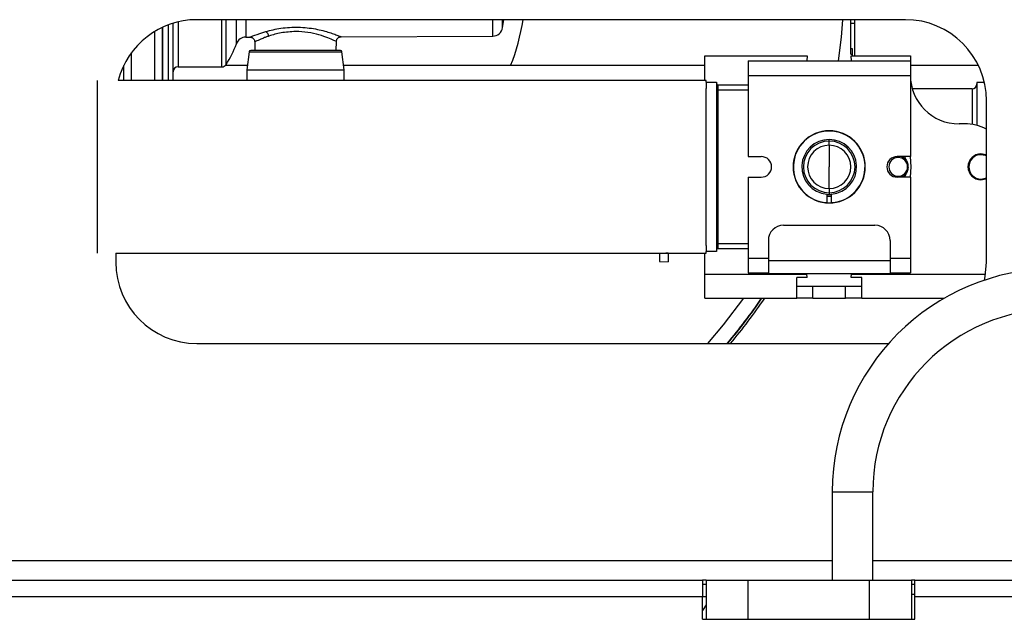
# Model space of a CAD drawing. Units: inches. Extents: x 20 to 131, y 19 to 142.
# Drawn here: x 119 to 125, y 94 to 98 of the extents above; entities that cross this region are included whole.
import ezdxf

# ---------------------------------------------------------------- set-up
doc = ezdxf.new("R2010")
doc.units = ezdxf.units.IN
doc.header["$MEASUREMENT"] = 0

msp = doc.modelspace()

# ---------------------------------------------------------------- linework, layer by layer
at = {"color": 8, "linetype": 'Continuous', "lineweight": 25}
for p, q in [((119.8038, 97.5523), (119.8038, 97.275)), ((120.0745, 97.275), (120.0745, 97.566)), ((120.0998, 97.2888), (120.0998, 97.566)), ((120.1635, 97.418), (120.1635, 97.566)), ((120.2215, 97.566), (120.2215, 97.4588)), ((121.7426, 97.4647), (121.7426, 97.566)), ((119.661, 97.191), (119.661, 97.4938)), ((119.7083, 97.191), (119.7083, 97.5191)), ((119.7446, 97.191), (119.7446, 97.5343)), ((123.9724, 97.5423), (123.9493, 97.5429)), ((120.2417, 97.3672), (120.8139, 97.3672)), ((119.5176, 97.191), (119.5176, 97.363)), ((119.4694, 97.191), (119.4694, 97.283)), ((123.3158, 97.1315), (123.1318, 97.1315)), ((124.6958, 97.14), (124.6958, 96.9201)), ((123.8158, 96.818), (123.8158, 96.8277)), ((124.263, 96.7227), (124.2856, 96.7095)), ((124.2856, 96.7095), (124.284, 96.7227)), ((124.6958, 96.7171), (124.6958, 96.71)), ((124.6708, 96.659), (124.6758, 96.659)), ((124.2856, 96.6085), (124.263, 96.5952)), ((124.284, 96.5952), (124.2856, 96.6085)), ((124.6958, 96.6009), (124.6958, 96.608)), ((123.1318, 96.1865), (123.3158, 96.1865)), ((122.8239, 96.1263), (122.8091, 96.127)), ((123.9531, 95.9987), (124.7795, 95.9987)), ((123.8345, 94.6569), (123.86, 94.6569)), ((123.86, 94.6569), (124.0845, 94.6569)), ((117.9698, 94.233), (123.8345, 94.233)), ((124.0845, 94.233), (125.1648, 94.233)), ((110.0388, 94.011), (123.0343, 94.011)), ((123.0343, 94.011), (123.0568, 94.011))]:
    msp.add_line(p, q, dxfattribs=at)
at = {"color": 7, "linetype": 'Continuous', "lineweight": 25}
for p, q in [((124.2848, 97.566), (119.9198, 97.566)), ((121.8037, 97.5176), (121.8106, 97.566)), ((123.9493, 97.3538), (123.9493, 97.566)), ((123.9724, 97.566), (123.9724, 97.344)), ((119.7091, 97.191), (119.7091, 97.5194)), ((120.2215, 97.4588), (120.2475, 97.4589)), ((120.2763, 97.4299), (120.2768, 97.376)), ((120.7788, 97.376), (120.7793, 97.4321)), ((120.8091, 97.4611), (121.7426, 97.4647)), ((120.2417, 97.3672), (120.2278, 97.256)), ((120.8278, 97.256), (120.8139, 97.3672)), ((123.9493, 97.3883), (123.9572, 97.3883)), ((123.9572, 97.3883), (123.9572, 97.3538)), ((123.0498, 97.191), (123.0498, 97.344)), ((123.0498, 97.344), (123.6798, 97.344)), ((123.3158, 97.312), (123.3158, 97.222)), ((123.3158, 97.312), (124.3158, 97.312)), ((123.6798, 97.344), (123.678, 97.312)), ((123.9493, 97.3538), (123.9572, 97.3538)), ((123.9518, 97.344), (124.3158, 97.344)), ((123.9535, 97.312), (123.9518, 97.344)), ((123.9572, 97.3538), (123.9572, 97.344)), ((124.3158, 97.344), (124.3158, 97.312)), ((124.3158, 97.312), (124.3158, 97.222)), ((119.8038, 97.275), (120.0745, 97.275)), ((120.2311, 97.2827), (120.0946, 97.2827)), ((120.2278, 97.256), (120.2278, 97.191)), ((120.2278, 97.256), (120.8278, 97.256)), ((123.0498, 97.2827), (120.8244, 97.2827)), ((120.8278, 97.191), (120.8278, 97.256)), ((124.7354, 97.2827), (124.3158, 97.2827)), ((119.3068, 96.127), (119.3068, 97.191)), ((123.0568, 97.191), (119.4357, 97.191)), ((123.0568, 97.1815), (123.0568, 97.191)), ((123.3158, 97.222), (123.3158, 96.7227)), ((123.3158, 97.222), (124.3158, 97.222)), ((124.3158, 97.222), (124.3158, 96.7227)), ((123.0568, 97.1815), (123.0568, 97.1427)), ((123.0568, 97.1815), (123.1218, 97.1815)), ((123.0568, 96.659), (123.0568, 97.1427)), ((123.1218, 97.1815), (123.1218, 96.1365)), ((123.1318, 97.1315), (123.1218, 97.1315)), ((123.1318, 97.1315), (123.1318, 97.1615)), ((123.3158, 97.1615), (123.1318, 97.1615)), ((123.1318, 96.1865), (123.1318, 97.1315)), ((124.6958, 97.14), (124.3277, 97.14)), ((124.7719, 97.179), (124.7258, 97.179)), ((124.7258, 97.179), (124.7258, 96.9139)), ((124.7848, 96.071), (124.7848, 97.066)), ((124.6498, 96.9237), (124.6158, 96.9237)), ((123.8158, 96.7923), (123.8158, 96.818)), ((123.8158, 96.7923), (123.8158, 96.659)), ((123.3158, 96.7227), (123.397, 96.7227)), ((124.3158, 96.7227), (124.2345, 96.7227)), ((124.2856, 96.7095), (124.2789, 96.702)), ((123.0568, 96.1753), (123.0568, 96.659)), ((123.8158, 96.5256), (123.8158, 96.659)), ((123.3158, 96.5952), (123.3158, 96.096)), ((123.3158, 96.5952), (123.397, 96.5952)), ((124.3158, 96.5952), (124.2345, 96.5952)), ((124.2856, 96.6085), (124.2789, 96.616)), ((124.3158, 96.5952), (124.3158, 96.096)), ((123.8158, 96.5256), (123.8158, 96.5)), ((123.8008, 96.4909), (123.8008, 96.4387)), ((123.8158, 96.4857), (123.8008, 96.4864)), ((123.8158, 96.477), (123.8008, 96.4776)), ((123.8158, 96.4755), (123.8008, 96.4761)), ((123.8158, 96.5), (123.8158, 96.4857)), ((123.8308, 96.4864), (123.8158, 96.4857)), ((123.8308, 96.4776), (123.8158, 96.477)), ((123.8158, 96.4755), (123.8158, 96.477)), ((123.8308, 96.4761), (123.8158, 96.4755)), ((123.8308, 96.4387), (123.8308, 96.4909)), ((123.5338, 96.299), (124.0978, 96.299)), ((123.0568, 96.1753), (123.0568, 96.1365)), ((123.1318, 96.1865), (123.1218, 96.1865)), ((123.1318, 96.1565), (123.1318, 96.1865)), ((123.1318, 96.1565), (123.3158, 96.1565)), ((123.4408, 96.206), (123.4408, 96.083)), ((124.1908, 96.206), (124.1908, 96.083)), ((119.4198, 96.127), (123.0568, 96.127)), ((119.4198, 96.127), (119.4198, 96.071)), ((122.7708, 96.1287), (122.7708, 96.0766)), ((122.8239, 96.127), (122.8239, 96.1263)), ((122.8239, 96.1263), (122.8239, 96.0738)), ((123.0498, 95.9987), (123.0498, 96.127)), ((123.0568, 96.127), (123.0568, 96.1365)), ((123.1218, 96.1365), (123.0568, 96.1365)), ((123.3158, 96.096), (123.3158, 96.006)), ((123.3158, 96.096), (123.4408, 96.096)), ((124.1908, 96.096), (124.3158, 96.096)), ((124.3158, 96.096), (124.3158, 96.006)), ((122.7708, 96.0766), (122.8239, 96.0738)), ((123.4408, 96.083), (123.4408, 96.001)), ((123.4408, 96.083), (124.1908, 96.083)), ((124.1908, 96.083), (124.1908, 96.001)), ((123.0498, 95.849), (123.0498, 95.9987)), ((123.0498, 95.9987), (123.6784, 95.9987)), ((123.3158, 96.006), (123.4408, 96.006)), ((123.4408, 96.001), (124.1908, 96.001)), ((123.6796, 95.977), (123.6158, 95.977)), ((123.6158, 95.849), (123.6158, 95.977)), ((123.6784, 95.9987), (123.6783, 96.001)), ((123.6796, 95.977), (123.6784, 95.9987)), ((123.6796, 95.977), (123.6796, 95.9878)), ((123.9519, 95.977), (123.9531, 95.9987)), ((123.9519, 95.977), (123.9519, 95.9878)), ((124.0158, 95.977), (123.9519, 95.977)), ((123.9533, 96.001), (123.9531, 95.9987)), ((124.0158, 95.849), (124.0158, 95.977)), ((124.1908, 96.006), (124.3158, 96.006)), ((123.6158, 95.9237), (123.7158, 95.9237)), ((123.7158, 95.849), (123.7158, 95.9237)), ((123.7158, 95.9237), (123.9158, 95.9237)), ((123.9158, 95.849), (123.9158, 95.9237)), ((123.9158, 95.9237), (124.0158, 95.9237)), ((123.0498, 95.849), (123.6158, 95.849)), ((123.7158, 95.849), (123.6158, 95.849)), ((123.7158, 95.849), (123.9158, 95.849)), ((124.0158, 95.849), (123.9158, 95.849)), ((124.0158, 95.849), (124.5242, 95.849)), ((119.9198, 95.571), (124.1823, 95.571)), ((123.8345, 94.6569), (123.8345, 94.113)), ((124.0845, 94.113), (124.0845, 94.6569)), ((110.0388, 94.113), (123.0343, 94.113)), ((123.0343, 94.113), (123.0343, 94.011)), ((123.0568, 94.113), (123.0343, 94.113)), ((123.0568, 94.113), (123.0568, 93.871)), ((123.0568, 94.113), (123.3143, 94.113)), ((123.3143, 94.113), (124.0643, 94.113)), ((123.3143, 94.113), (123.3143, 93.871)), ((124.0643, 94.113), (124.3218, 94.113)), ((124.0643, 93.871), (124.0643, 94.113)), ((124.3218, 94.113), (124.3218, 93.871)), ((124.3443, 94.113), (124.3218, 94.113)), ((124.3443, 94.113), (130.9858, 94.113)), ((124.3443, 94.011), (124.3443, 94.113)), ((123.0568, 94.085), (123.0343, 94.085)), ((124.3443, 94.085), (124.3218, 94.085)), ((123.0343, 93.871), (123.0343, 94.011)), ((124.3218, 94.0264), (124.3443, 94.0264)), ((124.3443, 93.871), (124.3443, 94.011)), ((124.3443, 94.011), (130.9858, 94.011)), ((123.0568, 93.9604), (123.0343, 93.9255)), ((123.0343, 93.871), (124.3443, 93.871))]:
    msp.add_line(p, q, dxfattribs=at)
at = {"color": 7, "linetype": 'Continuous', "lineweight": 25, "flags": 128}
for points in [[(123.8979, 97.566), (123.8892, 97.4586), (123.8716, 97.312)], [(124.3142, 96.7227), (124.3183, 96.659), (124.3142, 96.5952)], [(124.7848, 96.7314), (124.7814, 96.7329), (124.7508, 96.739)], [(124.7848, 96.7258), (124.7795, 96.7283), (124.7508, 96.734)], [(124.7508, 96.584), (124.7795, 96.5897), (124.7848, 96.5921)], [(124.7508, 96.579), (124.7814, 96.5851), (124.7848, 96.5866)], [(124.7725, 95.9606), (124.7772, 95.9841), (124.7848, 96.071)], [(123.2873, 95.849), (123.1632, 95.6855), (123.0662, 95.571)]]:
    msp.add_lwpolyline(points, dxfattribs=at)
at = {"color": 7, "linetype": 'Continuous', "lineweight": 25}
for centre, radius, start, end in [((119.9198, 97.066), 0.5, 90, 165.52249), ((120.5714, 97.782), 1.3755, 338.71763, 350.96509), ((124.2848, 97.066), 0.5, 0, 90), ((120.3279, 97.4608), 0.036, 6.45922, 63.44605), ((121.7424, 97.5267), 0.062, 270.22441, 351.45126), ((120.2218, 97.3968), 0.062, 90.22441, 160.03278), ((119.5469, 97.642), 0.656, 327.42938, 340.03278), ((120.2516, 97.366), 0.01, 90, 172.87498), ((120.804, 97.366), 0.01, 7.12502, 90), ((119.8038, 97.245), 0.03, 90, 180), ((120.0745, 97.305), 0.03, 270, 327.42938), ((124.6158, 97.2237), 0.3, 180, 270), ((123.1318, 97.1715), 0.01, 180, 270), ((124.6958, 97.17), 0.03, 270, 0), ((124.6498, 96.6237), 0.3, 63.25632, 90), ((123.8158, 96.659), 0.2225, 90, 270), ((123.8158, 96.659), 0.2208, 273.89626, 266.10374), ((123.8158, 96.659), 0.1688, 275.09969, 264.90031), ((123.8158, 96.659), 0.2225, 270, 90), ((123.8158, 96.659), 0.159, 90, 270), ((123.8158, 96.659), 0.1333, 90, 270), ((123.8158, 96.659), 0.159, 270, 90), ((123.8158, 96.659), 0.1333, 270, 90), ((123.397, 96.659), 0.0637, 270, 90), ((124.2345, 96.659), 0.0637, 90, 270), ((124.2408, 96.659), 0.0575, 90, 270), ((124.2408, 96.659), 0.0575, 270, 90), ((124.7508, 96.659), 0.08, 90, 270), ((124.7508, 96.659), 0.075, 90, 270), ((123.5338, 96.206), 0.093, 90, 180), ((124.0978, 96.206), 0.093, 0, 90), ((123.1318, 96.1465), 0.01, 90, 180), ((119.9198, 96.071), 0.5, 180, 270), ((125.2095, 94.6569), 1.375, 90, 180), ((120.5714, 97.782), 3.4252, 319.79605, 325.64303), ((120.5714, 97.782), 3.4273, 319.82517, 325.66659), ((120.5714, 97.782), 3.441, 320.01809, 325.82272), ((125.2095, 94.6569), 1.125, 90, 180)]:
    msp.add_arc(centre, radius, start, end, dxfattribs=at)
for points, knots in [([(121.8037, 97.5175), (121.8037, 97.52), (121.8037, 97.5251), (121.8037, 97.5449), (121.8037, 97.5644), (121.8037, 97.566)], [0, 0, 0, 0, 0.479429, 0.958858, 1, 1, 1, 1]), ([(119.7738, 97.191), (119.7738, 97.2037), (119.7738, 97.2293), (119.7738, 97.2967), (119.7738, 97.3947), (119.7738, 97.4949), (119.7738, 97.5415)], [0, 0, 0, 0, 0.169633, 0.342289, 0.694514, 1, 1, 1, 1]), ([(120.5278, 97.4931), (120.4974, 97.4912), (120.4363, 97.4874), (120.3879, 97.4723), (120.3637, 97.4648)], [0, 0, 0, 0, 0.498478, 1, 1, 1, 1]), ([(120.2462, 97.4589), (120.25, 97.4585), (120.2558, 97.4579), (120.2627, 97.4542), (120.2676, 97.4504), (120.2714, 97.4456), (120.2752, 97.4387), (120.2759, 97.4329), (120.2763, 97.4291)], [0, 0, 0, 0, 0.239514, 0.368393, 0.499992, 0.631593, 0.760476, 1, 1, 1, 1]), ([(120.7793, 97.4314), (120.7797, 97.4351), (120.7803, 97.4408), (120.7841, 97.4478), (120.7879, 97.4525), (120.7927, 97.4563), (120.7996, 97.46), (120.8054, 97.4607), (120.8091, 97.4611)], [0, 0, 0, 0, 0.239635, 0.368481, 0.500014, 0.631543, 0.760384, 1, 1, 1, 1]), ([(120.5278, 97.376), (120.493, 97.376), (120.4396, 97.376), (120.3753, 97.376), (120.3311, 97.376), (120.2954, 97.376), (120.261, 97.376), (120.2553, 97.376), (120.2516, 97.376)], [0, 0, 0, 0, 0.239457, 0.368361, 0.5, 0.631639, 0.760543, 1, 1, 1, 1]), ([(120.804, 97.376), (120.8003, 97.376), (120.7946, 97.376), (120.7602, 97.376), (120.7245, 97.376), (120.6803, 97.376), (120.616, 97.376), (120.5625, 97.376), (120.5278, 97.376)], [0, 0, 0, 0, 0.239457, 0.368361, 0.5, 0.631639, 0.760543, 1, 1, 1, 1]), ([(124.2856, 96.6085), (124.2906, 96.6161), (124.3008, 96.6314), (124.3045, 96.659), (124.3008, 96.6866), (124.2906, 96.7018), (124.2856, 96.7095)], [0, 0, 0, 0, 0.249843, 0.5, 0.750157, 1, 1, 1, 1])]:
    msp.add_open_spline(points, degree=3, knots=knots, dxfattribs=at)
at = {"color": 8, "linetype": 'Continuous', "lineweight": 25}
for points, knots in [([(120.2475, 97.4594), (120.2471, 97.4593), (120.2457, 97.4587), (120.2551, 97.4624), (120.2808, 97.4728), (120.3187, 97.4849), (120.344, 97.4929)], [0, 0, 0, 0, 0.07507, 0.306791, 0.536813, 1, 1, 1, 1]), ([(120.344, 97.4929), (120.374, 97.5006), (120.4191, 97.512), (120.4908, 97.5195), (120.5637, 97.521), (120.6536, 97.5105), (120.7273, 97.4906), (120.7711, 97.4757), (120.7947, 97.4669), (120.8079, 97.4616), (120.8079, 97.4616), (120.8079, 97.4616)], [0, 0, 0, 0, 0.171198, 0.257132, 0.343089, 0.513761, 0.684716, 0.77084, 0.856747, 0.94249, 1, 1, 1, 1]), ([(120.7777, 97.4321), (120.7782, 97.4319), (120.7818, 97.4302), (120.7655, 97.4379), (120.7297, 97.4534), (120.6741, 97.4729), (120.6054, 97.4897), (120.5536, 97.492), (120.5278, 97.4931)], [0, 0, 0, 0, 0.031571, 0.224868, 0.419026, 0.613335, 0.806946, 1, 1, 1, 1]), ([(120.3637, 97.4648), (120.3571, 97.4626), (120.3481, 97.4595), (120.3397, 97.4563), (120.3291, 97.4523), (120.3067, 97.4433), (120.281, 97.4314), (120.2789, 97.4304), (120.278, 97.4299)], [0, 0, 0, 0, 0.125363, 0.171406, 0.17761, 0.354529, 0.706638, 1, 1, 1, 1])]:
    msp.add_open_spline(points, degree=3, knots=knots, dxfattribs=at)

doc.saveas('drawing.dxf')
